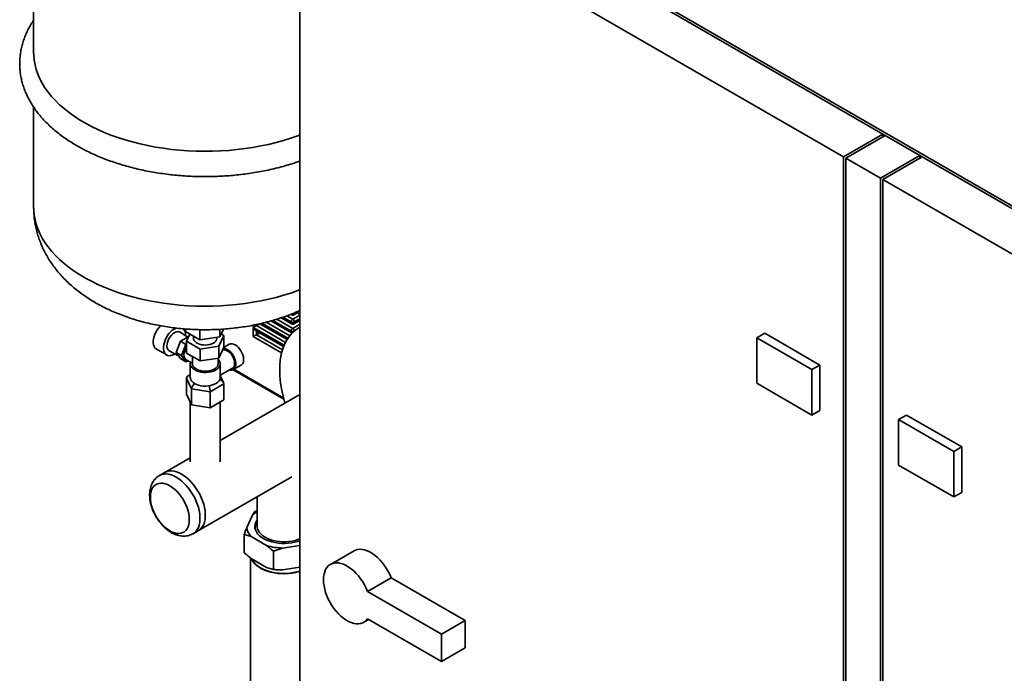
# Paper-space layout 'Blatt1' of a CAD drawing. Units: millimetres. Extents: x 0 to 11880, y 0 to 8400.
# Drawn here: x 8400 to 9107, y 3131 to 3601 of the extents above; entities that cross this region are included whole.
import ezdxf

# ---------------------------------------------------------------- set-up
doc = ezdxf.new("R2010")
doc.units = ezdxf.units.MM
doc.header["$LTSCALE"] = 20

psp = doc.layouts.new('Blatt1')

# ---------------------------------------------------------------- linework, layer by layer
at = {"color": 7, "linetype": 'Continuous', "lineweight": 35}
for p, q in [((9019.71, 3518.77), (8629.39, 3744.1)), ((8631.09, 3745.08), (9130.02, 3457.05)), ((8601.1, 3727.77), (8601.1, 2728.98)), ((8601.1, 3727.77), (8991.43, 3502.44)), ((8410.02, 3672.44), (8410.02, 3577.51)), ((8410.02, 3538.15), (8410.02, 3466.25)), ((9019.71, 3518.77), (8991.43, 3502.44)), ((9021.41, 3517.79), (8993.12, 3501.46)), ((9019.71, 3518.77), (9021.41, 3517.79)), ((9019.71, 3518.77), (9019.71, 3516.81)), ((9046.3, 3503.42), (9021.41, 3517.79)), ((8991.43, 3502.44), (8991.43, 2503.65)), ((8993.12, 3501.46), (9018.02, 3487.09)), ((8993.12, 3501.46), (8993.12, 2083.94)), ((9046.3, 3503.42), (9018.02, 3487.09)), ((9048, 3502.44), (9019.71, 3486.11)), ((9046.3, 3503.42), (9048, 3502.44)), ((9046.3, 3503.42), (9046.3, 3501.46)), ((9435.49, 3278.74), (9048, 3502.44)), ((9018.02, 3487.09), (9018.02, 2069.58)), ((9019.71, 3486.11), (9019.71, 2487.32)), ((9019.71, 3486.11), (9407.21, 3262.42)), ((8587.65, 3386.79), (8595.21, 3382.42)), ((8588.24, 3386.99), (8594.88, 3383.15)), ((8594.88, 3383.8), (8588.95, 3387.23)), ((8596.01, 3385.76), (8591.75, 3388.22)), ((8594.6, 3389.3), (8595.21, 3388.95)), ((8596.01, 3385.76), (8601.1, 3388.7)), ((8596.81, 3388.95), (8600.49, 3391.07)), ((8600.36, 3391.54), (8597.15, 3389.68)), ((8597.15, 3389.68), (8597.15, 3390.34)), ((8597.15, 3383.8), (8601.1, 3386.09)), ((8599.16, 3390.3), (8601.1, 3389.18)), ((8600.36, 3391.54), (8600.27, 3391.67)), ((8567.73, 3379.88), (8567.73, 3381.55)), ((8589.87, 3367.1), (8567.73, 3379.88)), ((8567.73, 3373.35), (8567.73, 3379.23)), ((8567.73, 3379.23), (8589.66, 3366.57)), ((8569.99, 3381.19), (8572.28, 3382.51)), ((8569.99, 3381.19), (8569.99, 3381.99)), ((8590.82, 3369.16), (8569.99, 3381.19)), ((8572.39, 3382.53), (8591.97, 3371.22)), ((8573.06, 3382.68), (8592.22, 3371.62)), ((8592.53, 3372.1), (8573.87, 3382.87)), ((8593.87, 3373.94), (8577.04, 3383.65)), ((8580.28, 3384.5), (8595.21, 3375.89)), ((8580.9, 3384.69), (8594.88, 3376.62)), ((8594.88, 3377.27), (8581.65, 3384.91)), ((8596.01, 3379.23), (8584.63, 3385.8)), ((8594.88, 3383.8), (8594.88, 3383.15)), ((8596.01, 3379.23), (8601.1, 3382.17)), ((8596.81, 3382.42), (8601.1, 3384.89)), ((8601.1, 3385.44), (8597.15, 3383.15)), ((8597.15, 3383.15), (8597.15, 3383.8)), ((8601.1, 3380.01), (8600.35, 3379.57)), ((8520.62, 3372.95), (8515.13, 3376.44)), ((8521.43, 3373.42), (8515.41, 3369.95)), ((8518.95, 3378.78), (8518.95, 3377.04)), ((8518.95, 3377.04), (8529.4, 3371.01)), ((8519.08, 3374.35), (8519.07, 3373.94)), ((8522.23, 3375.15), (8519.84, 3370)), ((8524.82, 3373.65), (8524.82, 3372.07)), ((8529.4, 3378.27), (8529.4, 3371.01)), ((8529.4, 3371.01), (8543.67, 3373.22)), ((8541.62, 3372.07), (8541.62, 3372.9)), ((8543.02, 3366.41), (8546.61, 3374.14)), ((8543.67, 3373.22), (8546.21, 3378.69)), ((8543.67, 3378.53), (8543.67, 3373.22)), ((8546.61, 3374.14), (8544.63, 3375.28)), ((8544.93, 3375.11), (8544.9, 3375.87)), ((8546.61, 3374.14), (8546.61, 3365.65)), ((8588.07, 3361.61), (8567.73, 3373.35)), ((8568.86, 3378.03), (8589.48, 3366.13)), ((8569.99, 3374.66), (8569.99, 3377.38)), ((8572.35, 3376.02), (8569.99, 3374.66)), ((8588.7, 3363.86), (8569.99, 3374.66)), ((8594.88, 3377.27), (8594.88, 3376.62)), ((8929.2, 3372.44), (8934.86, 3375.71)), ((8929.2, 3372.44), (8968.8, 3349.58)), ((8929.2, 3339.78), (8929.2, 3372.44)), ((8934.86, 3375.71), (8974.46, 3352.85)), ((8515.41, 3369.95), (8512.31, 3361.95)), ((8519.37, 3367.66), (8515.41, 3369.95)), ((8519.37, 3367.66), (8516.27, 3359.67)), ((8519.84, 3367.93), (8519.37, 3367.66)), ((8519.84, 3370), (8529.64, 3364.34)), ((8519.84, 3370), (8519.84, 3361.51)), ((8529.64, 3364.34), (8543.02, 3366.41)), ((8543.02, 3366.41), (8543.02, 3357.92)), ((8543.02, 3357.92), (8546.61, 3365.65)), ((8550.42, 3367.76), (8546.55, 3365.52)), ((8498.21, 3364.32), (8505.56, 3360.08)), ((8507.38, 3363.01), (8513.99, 3359.56)), ((8516.27, 3359.67), (8512.31, 3361.95)), ((8512.31, 3361.95), (8515.41, 3357.54)), ((8516.27, 3359.67), (8519.37, 3355.25)), ((8519.84, 3361.51), (8529.64, 3355.85)), ((8529.64, 3364.34), (8529.64, 3355.85)), ((8529.64, 3355.85), (8543.02, 3357.92)), ((8542.42, 3353.78), (8542.42, 3357.83)), ((8519.37, 3355.25), (8515.41, 3357.54)), ((8519.37, 3355.25), (8520.65, 3355.99)), ((8519.44, 3356.69), (8522.59, 3354.87)), ((8522.42, 3353.78), (8522.42, 3343.98)), ((8524.02, 3354.2), (8522.63, 3355)), ((8524.02, 3354.54), (8524.02, 3353.78)), ((8544.02, 3343.98), (8544.02, 3353.78)), ((8544.02, 3345.59), (8552.76, 3350.63)), ((8553.36, 3349.59), (8559.02, 3352.86)), ((8968.8, 3349.58), (8974.46, 3352.85)), ((8974.46, 3352.85), (8974.46, 3320.19)), ((8522.42, 3346.01), (8520.88, 3345.12)), ((8546.39, 3340.23), (8544.02, 3345.33)), ((8553.21, 3349.51), (8589.73, 3328.42)), ((8553.68, 3349.78), (8589.56, 3329.07)), ((8968.8, 3349.58), (8968.8, 3316.92)), ((8519.84, 3343.44), (8523.42, 3335.71)), ((8519.84, 3332), (8519.84, 3343.44)), ((8536.81, 3333.64), (8546.61, 3339.3)), ((8546.61, 3327.86), (8546.61, 3339.3)), ((8968.8, 3316.92), (8929.2, 3339.78)), ((8523.42, 3324.28), (8519.84, 3332)), ((8523.42, 3335.71), (8536.81, 3333.64)), ((8523.42, 3324.28), (8523.42, 3335.71)), ((8536.81, 3322.21), (8536.81, 3333.64)), ((8601.1, 3331.65), (8543.98, 3298.67)), ((8522.46, 3326.35), (8522.46, 3283.3)), ((8536.81, 3322.21), (8523.42, 3324.28)), ((8546.61, 3327.86), (8536.81, 3322.21)), ((8543.98, 3283.3), (8543.98, 3326.35)), ((8968.8, 3316.92), (8974.46, 3320.19)), ((9031.03, 3313.66), (9036.68, 3316.93)), ((9036.68, 3316.93), (9076.28, 3294.07)), ((9031.03, 3313.66), (9070.62, 3290.8)), ((9031.03, 3281), (9031.03, 3313.66)), ((9070.62, 3290.8), (9076.28, 3294.07)), ((9070.62, 3290.8), (9070.62, 3258.14)), ((9076.28, 3294.07), (9076.28, 3261.4)), ((8522.46, 3286.25), (8504.19, 3275.7)), ((9070.62, 3258.14), (9031.03, 3281)), ((8504.19, 3275.7), (8500.36, 3273.49)), ((8528.31, 3233.92), (8595.43, 3272.67)), ((9070.62, 3258.14), (9076.28, 3261.4)), ((8570.47, 3258.26), (8570.47, 3237.07)), ((8567.11, 3245.07), (8563.02, 3236.27)), ((8567.11, 3245.07), (8568.89, 3247.6)), ((8568.89, 3247.6), (8570.47, 3248.21)), ((8524.48, 3231.71), (8528.31, 3233.92)), ((8561.24, 3231.12), (8561.24, 3218.06)), ((8566.11, 3229.62), (8561.24, 3231.12)), ((8568.99, 3235.86), (8568.99, 3235.35)), ((8566.11, 3229.62), (8577.27, 3223.17)), ((8588.79, 3221.39), (8582.14, 3219.05)), ((8582.14, 3219.05), (8582.14, 3205.99)), ((8588.79, 3221.39), (8601.1, 3223.29)), ((8640.02, 3219.44), (8623.05, 3209.64)), ((8565.67, 3214.28), (8565.67, 3047.08)), ((8566.11, 3213.94), (8577.27, 3207.49)), ((8577.27, 3207.49), (8582.14, 3205.99)), ((8588.79, 3205.71), (8601.1, 3207.62)), ((8649.74, 3190.17), (8666.71, 3199.97)), ((8666.71, 3199.97), (8719.9, 3169.27)), ((8649.74, 3190.17), (8702.93, 3159.47)), ((8647.05, 3168.07), (8650.56, 3170.1)), ((8649.74, 3170.57), (8702.93, 3139.87)), ((8702.93, 3159.47), (8719.9, 3169.27)), ((8719.9, 3169.27), (8719.9, 3149.67)), ((8702.93, 3159.47), (8702.93, 3139.87)), ((8702.93, 3139.87), (8719.9, 3149.67))]:
    psp.add_line(p, q, dxfattribs=at)
at = {"color": 7, "linetype": 'Continuous', "lineweight": 35, "flags": 128}
for points in [[(8601.1, 3518.16), (8599.66, 3517.62), (8594.61, 3515.85), (8589.42, 3514.22), (8584.1, 3512.73), (8578.66, 3511.4), (8573.12, 3510.22), (8567.48, 3509.19), (8561.77, 3508.32), (8555.99, 3507.61), (8550.16, 3507.06), (8544.29, 3506.67), (8538.39, 3506.45), (8532.48, 3506.39), (8526.58, 3506.49), (8520.69, 3506.76), (8514.83, 3507.18), (8509.01, 3507.78), (8503.24, 3508.53), (8497.55, 3509.43), (8491.94, 3510.5), (8486.42, 3511.72), (8481.01, 3513.09), (8475.72, 3514.61), (8470.56, 3516.27), (8465.55, 3518.08), (8460.69, 3520.02), (8456, 3522.09), (8451.48, 3524.3), (8447.16, 3526.62), (8443.03, 3529.06), (8439.11, 3531.61), (8435.41, 3534.27), (8431.93, 3537.03), (8428.68, 3539.88), (8425.68, 3542.81), (8422.92, 3545.83), (8420.41, 3548.92), (8418.17, 3552.07), (8416.19, 3555.29), (8414.48, 3558.55), (8413.04, 3561.86), (8411.88, 3565.21), (8411, 3568.58), (8410.4, 3571.97), (8410.08, 3575.38), (8410.02, 3577.51)], [(8601.1, 3406.89), (8599.66, 3406.35), (8594.61, 3404.58), (8589.42, 3402.95), (8584.1, 3401.47), (8578.66, 3400.14), (8573.12, 3398.96), (8567.48, 3397.93), (8561.77, 3397.06), (8555.99, 3396.35), (8550.16, 3395.8), (8544.29, 3395.41), (8538.39, 3395.19), (8532.48, 3395.13), (8526.58, 3395.23), (8520.69, 3395.49), (8514.83, 3395.92), (8509.01, 3396.51), (8503.24, 3397.26), (8497.55, 3398.17), (8491.94, 3399.24), (8486.42, 3400.46), (8481.01, 3401.83), (8475.72, 3403.35), (8470.56, 3405.01), (8465.55, 3406.82), (8460.69, 3408.76), (8456, 3410.83), (8451.48, 3413.03), (8447.16, 3415.36), (8443.03, 3417.8), (8439.11, 3420.35), (8435.41, 3423.01), (8431.93, 3425.76), (8428.68, 3428.61), (8425.68, 3431.55), (8422.92, 3434.57), (8420.41, 3437.66), (8418.17, 3440.81), (8416.19, 3444.02), (8414.48, 3447.29), (8413.04, 3450.6), (8411.88, 3453.94), (8411, 3457.31), (8410.4, 3460.71), (8410.08, 3464.11), (8410.02, 3466.25)], [(8501.14, 3381.1), (8501, 3380.95), (8499.85, 3379.66), (8498.8, 3378.22), (8497.88, 3376.67), (8497.11, 3375.05), (8496.52, 3373.4), (8496.12, 3371.77), (8495.91, 3370.2), (8495.91, 3368.73), (8496.12, 3367.4), (8496.52, 3366.23), (8497.11, 3365.27), (8497.88, 3364.54), (8498.21, 3364.32)], [(8511.52, 3360.85), (8510.84, 3360.46), (8509.58, 3359.9), (8508.35, 3359.61), (8507.2, 3359.57), (8506.15, 3359.8), (8505.23, 3360.29), (8504.47, 3361.03), (8503.88, 3361.99), (8503.47, 3363.15), (8503.27, 3364.49), (8503.27, 3365.96), (8503.47, 3367.53), (8503.88, 3369.16), (8504.47, 3370.8), (8505.23, 3372.42), (8506.15, 3373.97), (8507.2, 3375.41), (8508.35, 3376.71), (8509.58, 3377.83), (8510.84, 3378.73), (8512.12, 3379.41), (8512.43, 3379.54)], [(8601.1, 3379.99), (8600.35, 3379.57), (8598.26, 3378.2), (8596.32, 3376.59), (8594.55, 3374.75), (8592.93, 3372.69), (8591.49, 3370.41), (8590.23, 3367.93), (8589.16, 3365.25), (8588.27, 3362.38), (8587.58, 3359.35), (8587.08, 3356.16), (8586.78, 3352.82), (8586.68, 3349.35), (8586.78, 3345.77), (8587.08, 3342.09), (8587.58, 3338.32), (8588.27, 3334.49), (8589.16, 3330.6), (8590.23, 3326.68), (8590.57, 3325.57)], [(8515.13, 3376.44), (8514.75, 3376.64), (8513.9, 3376.85), (8512.96, 3376.8), (8511.94, 3376.5), (8510.9, 3375.96), (8509.87, 3375.19), (8508.88, 3374.23), (8507.98, 3373.1), (8507.19, 3371.86), (8506.55, 3370.54), (8506.07, 3369.19), (8505.77, 3367.87), (8505.67, 3366.61)], [(8524.82, 3372.07), (8524.9, 3371.4), (8525.26, 3370.53), (8525.88, 3369.71), (8526.76, 3368.97), (8527.86, 3368.34), (8529.14, 3367.83), (8530.55, 3367.47), (8532.06, 3367.27), (8533.61, 3367.22), (8535.15, 3367.35), (8536.62, 3367.63), (8537.97, 3368.07), (8539.16, 3368.64), (8540.15, 3369.33), (8540.91, 3370.11), (8541.4, 3370.96), (8541.61, 3371.84), (8541.62, 3372.07)], [(8519.84, 3365.64), (8519.72, 3365.47), (8519.01, 3364.2), (8518.47, 3362.87), (8518.11, 3361.55), (8517.96, 3360.28), (8518.01, 3359.13), (8518.27, 3358.12), (8518.72, 3357.32), (8519.35, 3356.74), (8519.44, 3356.69)], [(8546.26, 3364.89), (8546.87, 3364.86), (8547.94, 3364.59), (8549.06, 3364.06), (8550.18, 3363.3), (8551.26, 3362.32), (8552.26, 3361.16), (8553.16, 3359.87), (8553.91, 3358.47), (8554.51, 3357.03), (8554.91, 3355.59), (8555.12, 3354.19), (8555.12, 3352.9), (8554.91, 3351.74), (8554.51, 3350.77), (8553.91, 3350.01), (8553.16, 3349.49), (8552.26, 3349.22), (8551.26, 3349.23), (8550.57, 3349.37)], [(8559.02, 3352.86), (8559.57, 3353.27), (8560.16, 3354.03), (8560.57, 3355.01), (8560.77, 3356.16), (8560.77, 3357.46), (8560.57, 3358.85), (8560.16, 3360.3), (8559.57, 3361.74), (8558.82, 3363.13), (8557.92, 3364.43), (8556.92, 3365.59), (8555.84, 3366.57), (8554.72, 3367.33), (8553.6, 3367.86), (8552.52, 3368.12), (8551.52, 3368.13), (8550.62, 3367.86), (8550.42, 3367.76)], [(8545.65, 3363.59), (8546.15, 3363.74), (8547.06, 3363.78), (8548.04, 3363.56), (8549.06, 3363.08), (8550.08, 3362.38), (8551.06, 3361.47), (8551.97, 3360.39), (8552.76, 3359.18), (8553.41, 3357.89), (8553.9, 3356.56), (8554.19, 3355.26), (8554.29, 3354.02), (8554.19, 3352.9), (8553.9, 3351.94), (8553.41, 3351.17), (8552.76, 3350.63), (8552.76, 3350.63)], [(8542.42, 3357.04), (8542.89, 3356.55), (8543.55, 3355.6), (8543.93, 3354.59), (8544.02, 3353.56), (8543.81, 3352.54), (8543.31, 3351.55), (8542.54, 3350.62), (8541.51, 3349.78), (8540.26, 3349.05), (8538.82, 3348.45), (8537.22, 3347.99), (8535.52, 3347.69), (8533.75, 3347.55), (8531.97, 3347.58), (8530.22, 3347.79), (8528.56, 3348.15), (8527.02, 3348.67), (8525.65, 3349.33), (8524.49, 3350.11), (8523.56, 3350.99), (8522.9, 3351.95), (8522.52, 3352.95), (8522.43, 3353.98), (8522.63, 3355), (8522.63, 3355)], [(8542.42, 3353.78), (8542.35, 3353.1), (8541.98, 3352.16), (8541.33, 3351.27), (8540.41, 3350.46), (8539.26, 3349.77), (8537.9, 3349.2), (8536.39, 3348.79), (8534.78, 3348.54), (8533.11, 3348.47), (8531.45, 3348.57), (8529.85, 3348.84), (8528.36, 3349.27), (8527.03, 3349.85), (8525.9, 3350.56), (8525.01, 3351.38), (8524.4, 3352.28), (8524.07, 3353.22), (8524.02, 3353.78)], [(8544.02, 3343.98), (8543.98, 3343.44), (8543.69, 3342.44), (8543.12, 3341.49), (8542.29, 3340.6), (8541.23, 3339.8), (8539.96, 3339.1), (8538.51, 3338.54), (8536.92, 3338.12), (8535.23, 3337.85), (8533.49, 3337.75), (8531.75, 3337.8), (8530.04, 3338.02), (8528.42, 3338.4), (8526.92, 3338.92), (8525.59, 3339.57), (8524.45, 3340.34), (8523.55, 3341.2), (8522.9, 3342.14), (8522.52, 3343.13), (8522.42, 3343.98)], [(8500.38, 3273.5), (8500.69, 3273.67), (8502.1, 3274.24), (8503.63, 3274.56), (8505.26, 3274.61), (8506.98, 3274.41), (8508.76, 3273.95), (8510.58, 3273.25), (8512.42, 3272.3)], [(8504.19, 3275.7), (8504.52, 3275.88), (8505.93, 3276.45), (8507.46, 3276.77), (8509.09, 3276.82), (8510.81, 3276.62), (8512.59, 3276.17), (8514.41, 3275.46), (8516.25, 3274.51)], [(8504.19, 3275.7), (8504.52, 3275.88), (8505.93, 3276.45), (8507.46, 3276.77), (8509.09, 3276.82), (8510.81, 3276.62), (8512.59, 3276.17), (8514.41, 3275.46), (8516.25, 3274.51)], [(8516.25, 3274.51), (8518.1, 3273.33), (8519.92, 3271.93), (8521.7, 3270.33), (8523.41, 3268.55), (8525.05, 3266.61), (8526.57, 3264.53), (8527.98, 3262.34), (8529.25, 3260.06), (8530.37, 3257.72), (8531.32, 3255.34), (8532.1, 3252.96), (8532.69, 3250.6), (8533.08, 3248.28), (8533.28, 3246.05), (8533.28, 3243.92), (8533.08, 3241.91), (8532.69, 3240.06), (8532.1, 3238.38), (8531.32, 3236.89), (8530.37, 3235.61), (8529.25, 3234.56), (8528.31, 3233.92)], [(8516.25, 3274.51), (8518.1, 3273.33), (8519.92, 3271.93), (8521.7, 3270.33), (8523.41, 3268.55), (8525.05, 3266.61), (8526.57, 3264.53), (8527.98, 3262.34), (8529.25, 3260.06), (8530.37, 3257.72), (8531.32, 3255.34), (8532.1, 3252.96), (8532.69, 3250.6), (8533.08, 3248.28), (8533.28, 3246.05), (8533.28, 3243.92), (8533.08, 3241.91), (8532.69, 3240.06), (8532.1, 3238.38), (8531.32, 3236.89), (8530.37, 3235.61), (8529.25, 3234.56), (8528.31, 3233.92)], [(8507.79, 3266.09), (8509.48, 3264.99), (8511.14, 3263.68), (8512.75, 3262.17), (8514.29, 3260.48), (8515.74, 3258.64), (8517.07, 3256.67), (8518.26, 3254.6), (8519.3, 3252.46), (8520.18, 3250.29), (8520.87, 3248.11), (8521.37, 3245.95), (8521.68, 3243.86), (8521.78, 3241.85), (8521.68, 3239.96), (8521.37, 3238.22), (8520.87, 3236.65), (8520.18, 3235.27), (8519.3, 3234.1), (8518.26, 3233.17), (8517.07, 3232.48), (8515.74, 3232.04), (8514.29, 3231.87), (8512.75, 3231.96), (8511.14, 3232.31), (8509.48, 3232.92), (8507.79, 3233.77), (8506.1, 3234.86), (8504.44, 3236.17), (8502.83, 3237.69), (8501.29, 3239.38), (8499.84, 3241.22), (8498.51, 3243.19), (8497.32, 3245.26), (8496.28, 3247.4), (8495.4, 3249.57), (8494.71, 3251.75), (8494.21, 3253.9), (8493.9, 3256), (8493.8, 3258.01), (8493.9, 3259.89), (8494.21, 3261.64), (8494.71, 3263.21), (8495.4, 3264.59), (8496.28, 3265.75), (8497.32, 3266.69), (8498.51, 3267.38), (8499.84, 3267.81), (8501.29, 3267.99), (8502.83, 3267.9), (8504.44, 3267.55), (8506.1, 3266.94), (8507.79, 3266.09)], [(8512.42, 3272.3), (8514.27, 3271.12), (8516.09, 3269.72), (8517.87, 3268.12), (8519.58, 3266.34), (8521.22, 3264.4), (8522.74, 3262.32), (8524.15, 3260.13), (8525.42, 3257.85), (8526.54, 3255.51), (8527.49, 3253.13), (8528.27, 3250.75), (8528.86, 3248.39), (8529.25, 3246.07), (8529.45, 3243.84), (8529.45, 3241.71), (8529.25, 3239.7), (8528.86, 3237.85), (8528.27, 3236.17), (8527.49, 3234.68), (8526.54, 3233.4), (8525.42, 3232.35), (8524.48, 3231.71)], [(8570.47, 3241.54), (8570.31, 3241.31), (8569.55, 3239.97), (8569.05, 3238.6), (8568.84, 3237.2), (8568.91, 3235.79), (8569.26, 3234.4), (8569.9, 3233.04), (8570.79, 3231.73), (8571.95, 3230.49), (8573.35, 3229.34), (8574.97, 3228.29)], [(8570.47, 3237.07), (8570.51, 3236.4), (8570.79, 3235.06), (8571.35, 3233.75), (8572.17, 3232.49), (8573.26, 3231.3), (8574.58, 3230.19), (8576.13, 3229.19), (8577.88, 3228.29), (8579.8, 3227.53), (8581.86, 3226.9), (8584.04, 3226.42), (8586.31, 3226.1), (8588.62, 3225.94), (8590.96, 3225.94), (8593.27, 3226.1), (8595.54, 3226.42), (8597.72, 3226.9), (8599.79, 3227.53), (8601.1, 3228.03)], [(8574.97, 3228.29), (8576.79, 3227.35), (8578.79, 3226.54), (8580.93, 3225.88), (8583.2, 3225.36), (8585.55, 3224.99), (8587.96, 3224.79), (8590.4, 3224.75), (8592.83, 3224.87), (8595.22, 3225.16), (8597.53, 3225.6), (8599.74, 3226.19), (8601.1, 3226.66)], [(8640.02, 3219.44), (8641.11, 3219.96), (8642.59, 3220.39), (8644.18, 3220.56), (8645.87, 3220.47), (8647.62, 3220.12), (8649.43, 3219.51), (8651.28, 3218.66), (8653.13, 3217.57), (8654.96, 3216.25), (8656.77, 3214.73), (8658.51, 3213.01), (8660.18, 3211.12), (8661.75, 3209.09), (8663.21, 3206.93), (8664.53, 3204.67), (8665.7, 3202.34), (8666.71, 3199.97)], [(8601.1, 3204.62), (8600.51, 3204.45), (8598.11, 3203.85), (8595.61, 3203.41), (8593.05, 3203.12), (8590.44, 3203), (8587.83, 3203.04), (8585.25, 3203.24), (8582.71, 3203.61), (8580.26, 3204.13), (8577.92, 3204.8), (8575.72, 3205.61), (8573.68, 3206.56), (8571.84, 3207.62), (8570.2, 3208.8), (8568.79, 3210.07), (8567.63, 3211.42), (8566.73, 3212.83), (8566.27, 3213.85)], [(8601.1, 3204.8), (8599.07, 3204.24), (8596.59, 3203.73), (8594.04, 3203.38), (8591.43, 3203.19), (8588.81, 3203.17), (8586.19, 3203.31), (8583.62, 3203.62), (8581.12, 3204.1), (8578.73, 3204.72), (8576.48, 3205.5), (8574.38, 3206.42), (8572.47, 3207.46), (8570.77, 3208.62), (8569.31, 3209.87), (8568.09, 3211.22), (8567.13, 3212.63), (8566.64, 3213.63)], [(8649.74, 3170.57), (8648.73, 3169.37), (8647.56, 3168.39), (8646.24, 3167.66), (8644.78, 3167.19), (8643.21, 3166.96), (8641.54, 3167), (8639.79, 3167.3), (8637.99, 3167.86), (8636.16, 3168.66), (8634.31, 3169.71), (8632.46, 3170.98), (8630.65, 3172.46), (8628.9, 3174.14), (8627.21, 3176), (8625.62, 3178.01), (8624.14, 3180.14), (8622.79, 3182.38), (8621.58, 3184.7), (8620.54, 3187.07), (8619.67, 3189.45), (8618.98, 3191.83), (8618.48, 3194.18), (8618.18, 3196.46), (8618.08, 3198.65), (8618.18, 3200.73), (8618.48, 3202.66), (8618.98, 3204.43), (8619.67, 3206.02), (8620.54, 3207.4), (8621.58, 3208.56), (8622.79, 3209.49), (8624.14, 3210.17), (8625.62, 3210.59), (8627.21, 3210.76), (8628.9, 3210.67), (8630.65, 3210.32), (8632.46, 3209.72), (8634.31, 3208.86), (8636.16, 3207.77), (8637.99, 3206.46), (8639.79, 3204.93), (8641.54, 3203.21), (8643.21, 3201.33), (8644.78, 3199.29), (8646.24, 3197.13), (8647.56, 3194.87), (8648.73, 3192.54), (8649.74, 3190.17)]]:
    psp.add_lwpolyline(points, dxfattribs=at)
at = {"color": 7, "linetype": 'Continuous', "lineweight": 35}
for centre, radius, start, end in [((8595.56, 3389.51), 0.66, 188.3715, 238.12159), ((8596, 3391.92), 2.52, 251.83822, 296.98218), ((8596.36, 3389.6), 0.788, 304.89221, 6.30992), ((8513.06, 3374.81), 6.04, 355.60782, 43.9978), ((8597.34, 3383.69), 2.46, 122.60548, 177.39452), ((8596.01, 3385.99), 2.46, 242.60967, 297.39033), ((8596.01, 3385.33), 2.46, 242.60967, 297.39033), ((8595.67, 3383.06), 0.789, 173.70031, 234.99591), ((8597.34, 3377.16), 2.46, 122.60548, 177.39452), ((8594.69, 3383.69), 2.46, 2.60548, 57.39452), ((8594.68, 3377.15), 2.47, 3.90086, 57.31806), ((8596.36, 3383.06), 0.788, 304.89221, 6.30992), ((8596.02, 3379.49), 2.49, 242.8373, 293.14178), ((8595.98, 3378.69), 2.35, 242.16522, 272.04782), ((8595.67, 3376.53), 0.789, 173.70031, 234.99591), ((8509.35, 3366.14), 3.7, 172.73012, 237.86608), ((8581.16, 3229.58), 20.91, 120.72704, 132.21171), ((8576.62, 3235.81), 7.62, 143.77632, 184.45352), ((8573.94, 3237.29), 10.97, 185.3697, 224.42722), ((8589.53, 3264.3), 42.91, 253.39909, 269.01483)]:
    psp.add_arc(centre, radius, start, end, dxfattribs=at)
for centre, major_axis, ratio, start_param, end_param in [((8599.23, 3392.19), (1.28, -1.1), 0.218443, 6.206417, 6.991896), ((8568.86, 3380.53), (1.6, 0.92), 0.00007, 0.785358, 2.356154), ((8568.86, 3379.88), (-1.13, 1.96), 0.577335, 1.570756, 2.356235), ((8568.86, 3374), (1.6, 0.92), 0.00007, 0.785358, 2.356154), ((8523.41, 3342.88), (3.49, -1.1), 0.697943, 2.06764, 3.358866), ((8526.04, 3337.22), (2.09, 2.78), 0.565784, 1.088011, 2.496647), ((8535.85, 3335.7), (-0.62, 3.32), 0.218403, 4.003812, 5.415968), ((8543.04, 3339.85), (3.49, -1.1), 0.697943, 0.217274, 1.618999)]:
    psp.add_ellipse(centre, major_axis=major_axis, ratio=ratio, start_param=start_param, end_param=end_param, dxfattribs=at)
for points, knots in [([(8410.02, 3600.56), (8409.9, 3600.39), (8409, 3599.11), (8407.55, 3596.65), (8405.69, 3593.2), (8404.11, 3589.69), (8402.78, 3586.14), (8401.71, 3582.57), (8400.89, 3578.99), (8400.34, 3575.39), (8400.04, 3571.78), (8399.99, 3568.18), (8400.2, 3564.59), (8400.66, 3561.02), (8401.37, 3557.46), (8402.33, 3553.93), (8403.54, 3550.43), (8404.99, 3546.97), (8406.7, 3543.54), (8408.65, 3540.17), (8410.84, 3536.85), (8413.27, 3533.59), (8415.94, 3530.4), (8418.84, 3527.28), (8421.97, 3524.25), (8425.31, 3521.31), (8428.87, 3518.47), (8432.63, 3515.73), (8436.58, 3513.1), (8440.72, 3510.58), (8445.04, 3508.18), (8449.52, 3505.9), (8454.15, 3503.75), (8458.93, 3501.73), (8463.85, 3499.84), (8468.9, 3498.09), (8474.06, 3496.47), (8479.34, 3494.99), (8484.71, 3493.66), (8490.17, 3492.46), (8495.71, 3491.41), (8501.31, 3490.51), (8506.97, 3489.75), (8512.69, 3489.15), (8518.43, 3488.69), (8524.21, 3488.38), (8530, 3488.22), (8535.8, 3488.21), (8541.59, 3488.35), (8547.37, 3488.65), (8553.12, 3489.09), (8558.83, 3489.68), (8564.5, 3490.42), (8570.11, 3491.3), (8575.66, 3492.34), (8581.13, 3493.52), (8586.51, 3494.83), (8591.79, 3496.3), (8596.67, 3497.8), (8599.72, 3498.87), (8601.1, 3499.35)], [0, 0, 0, 0, 0.002678, 0.0202272, 0.0376557, 0.0549558, 0.0721253, 0.0891687, 0.1060971, 0.1229277, 0.1396829, 0.1563888, 0.1730741, 0.1897602, 0.2064745, 0.2232444, 0.240094, 0.2570429, 0.2741053, 0.2912894, 0.3085972, 0.326025, 0.3435641, 0.361202, 0.3789239, 0.396714, 0.4145565, 0.4324371, 0.450343, 0.4682634, 0.4861894, 0.5041127, 0.5220286, 0.5399341, 0.5578272, 0.5757069, 0.5935727, 0.6114247, 0.6292636, 0.6470902, 0.6649056, 0.682711, 0.7005078, 0.7182974, 0.7360813, 0.753861, 0.7716381, 0.7894142, 0.8071907, 0.8249688, 0.8427501, 0.8605361, 0.8783284, 0.8961286, 0.9139382, 0.9317588, 0.9495918, 0.9674384, 0.9853, 1, 1, 1, 1]), ([(8410.02, 3466.24), (8410.05, 3464.88), (8410.09, 3462.14), (8410.48, 3458.05), (8411.1, 3453.96), (8411.97, 3449.92), (8413.08, 3445.92), (8414.43, 3441.98), (8416.02, 3438.1), (8417.84, 3434.29), (8419.9, 3430.55), (8422.19, 3426.89), (8424.71, 3423.31), (8427.47, 3419.82), (8430.45, 3416.42), (8433.67, 3413.12), (8437.11, 3409.93), (8440.77, 3406.85), (8444.65, 3403.9), (8448.73, 3401.09), (8453.01, 3398.41), (8457.47, 3395.88), (8462.09, 3393.52), (8466.87, 3391.31), (8471.78, 3389.27), (8476.81, 3387.41), (8481.94, 3385.71), (8487.17, 3384.19), (8492.47, 3382.84), (8497.85, 3381.67), (8503.28, 3380.66), (8508.76, 3379.83), (8514.28, 3379.17), (8519.83, 3378.68), (8525.4, 3378.35), (8530.99, 3378.2), (8536.57, 3378.22), (8542.15, 3378.4), (8547.72, 3378.76), (8553.27, 3379.29), (8558.78, 3379.98), (8564.25, 3380.85), (8569.68, 3381.89), (8575.05, 3383.1), (8580.35, 3384.49), (8585.58, 3386.05), (8590.72, 3387.79), (8595.75, 3389.72), (8599.22, 3391.14), (8600.96, 3391.97), (8601.1, 3392.04)], [0, 0, 0, 0, 0.01845, 0.037158, 0.055861, 0.07459, 0.093379, 0.112261, 0.131269, 0.150437, 0.169796, 0.189379, 0.209212, 0.22932, 0.249721, 0.270425, 0.291433, 0.312734, 0.334306, 0.356115, 0.378121, 0.400277, 0.422536, 0.444854, 0.467188, 0.489505, 0.511784, 0.534014, 0.556187, 0.578302, 0.600361, 0.622369, 0.644334, 0.666264, 0.688169, 0.71006, 0.731948, 0.753843, 0.775754, 0.797692, 0.819669, 0.841695, 0.863781, 0.885938, 0.908172, 0.930491, 0.952897, 0.97539, 0.997963, 1, 1, 1, 1]), ([(8595.22, 3388.95), (8595.23, 3388.94), (8595.37, 3388.85), (8595.72, 3388.74), (8596.23, 3388.73), (8596.63, 3388.81), (8596.79, 3388.95), (8596.81, 3388.96)], [0, 0, 0, 0, 0.029762, 0.313032, 0.626895, 0.96753, 1, 1, 1, 1]), ([(8595.22, 3382.42), (8595.23, 3382.41), (8595.37, 3382.31), (8595.72, 3382.21), (8596.23, 3382.2), (8596.63, 3382.28), (8596.79, 3382.41), (8596.81, 3382.42)], [0, 0, 0, 0, 0.029762, 0.313032, 0.626895, 0.96753, 1, 1, 1, 1]), ([(8595.22, 3375.89), (8595.23, 3375.88), (8595.34, 3375.8), (8595.48, 3375.77), (8595.59, 3375.74)], [0, 0, 0, 0, 0.121756, 1, 1, 1, 1]), ([(8524.04, 3359.08), (8524.04, 3358.8), (8524.04, 3357.97), (8524.1, 3356.68), (8524.06, 3355.32), (8524.04, 3354.81), (8524.02, 3354.54)], [0, 0, 0, 0, 0.136242, 0.405494, 0.675956, 1, 1, 1, 1]), ([(8500.39, 3273.48), (8500.25, 3273.41), (8499.58, 3273.06), (8498.51, 3272.23), (8497.21, 3271), (8496.09, 3269.58), (8495.15, 3268.02), (8494.4, 3266.31), (8493.82, 3264.46), (8493.44, 3262.47), (8493.26, 3260.36), (8493.29, 3258.15), (8493.52, 3255.87), (8493.96, 3253.55), (8494.6, 3251.23), (8495.41, 3248.93), (8496.39, 3246.68), (8497.53, 3244.48), (8498.81, 3242.37), (8500.23, 3240.35), (8501.78, 3238.45), (8503.45, 3236.69), (8505.22, 3235.07), (8507.1, 3233.64), (8509.07, 3232.39), (8511.11, 3231.38), (8513.14, 3230.64), (8515.09, 3230.17), (8516.94, 3229.95), (8518.81, 3229.96), (8520.68, 3230.21), (8522.49, 3230.75), (8523.76, 3231.27), (8524.37, 3231.67), (8524.47, 3231.73)], [0, 0, 0, 0, 0.007768, 0.037192, 0.066437, 0.095786, 0.125543, 0.155988, 0.187346, 0.219737, 0.253119, 0.287276, 0.321892, 0.356628, 0.391281, 0.425793, 0.460177, 0.494485, 0.528787, 0.563154, 0.59765, 0.632361, 0.667361, 0.702705, 0.738387, 0.774276, 0.809998, 0.841383, 0.871791, 0.901301, 0.933236, 0.964182, 0.994298, 1, 1, 1, 1]), ([(8561.24, 3231.12), (8561.48, 3231.85), (8562.07, 3233.64), (8562.67, 3235.29), (8563.02, 3236.27)], [0, 0, 0, 0, 0.409306, 1, 1, 1, 1]), ([(8561.24, 3218.06), (8562.45, 3216.97), (8564.06, 3215.54), (8565.71, 3214.25), (8566.11, 3213.94)], [0, 0, 0, 0, 0.754838, 1, 1, 1, 1]), ([(8582.14, 3219.05), (8580.92, 3220.14), (8579.31, 3221.57), (8577.67, 3222.86), (8577.27, 3223.17)], [0, 0, 0, 0, 0.754838, 1, 1, 1, 1]), ([(8582.14, 3205.99), (8583.04, 3205.92), (8585.23, 3205.74), (8587.47, 3205.72), (8588.79, 3205.71)], [0, 0, 0, 0, 0.4093059, 1, 1, 1, 1])]:
    psp.add_open_spline(points, degree=3, knots=knots, dxfattribs=at)

doc.saveas('drawing.dxf')
